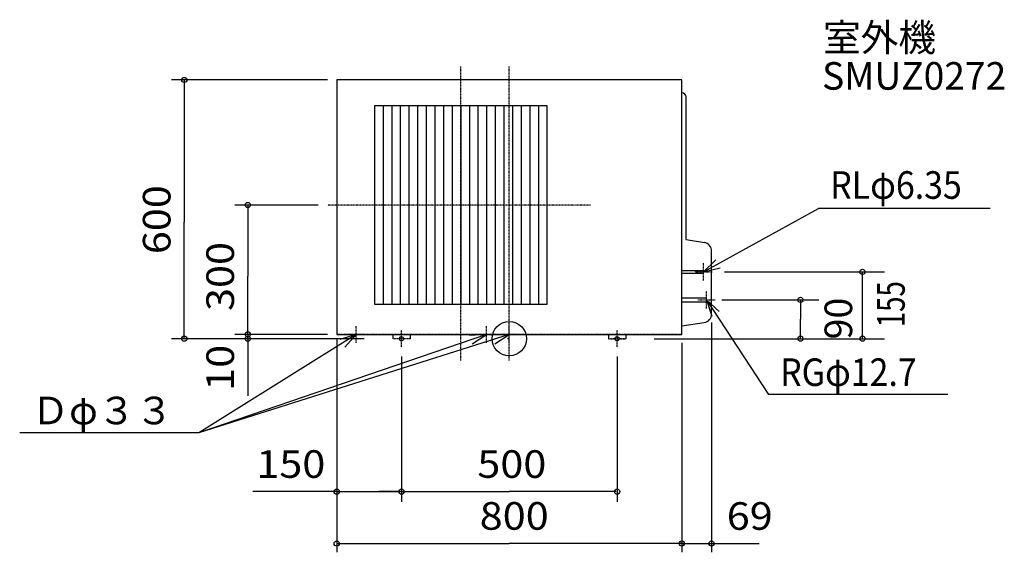
# Model space of a CAD drawing. Extents: x -1135 to 1147, y -495 to 740.
import ezdxf
from ezdxf.enums import TextEntityAlignment as Align

# ---------------------------------------------------------------- set-up
doc = ezdxf.new("R2010")
doc.units = 0
doc.linetypes.add('DASHDOT', pattern=[1, 0.5, -0.25, 0, -0.25])
for name, color, linetype in [('ARRANGE', 1, 'CONTINUOUS'), ('BASIS', 6, 'CONTINUOUS'), ('DETAIL', 5, 'CONTINUOUS'), ('ETC', 62, 'CONTINUOUS'), ('FIX', 241, 'CONTINUOUS'), ('NOTE', 4, 'CONTINUOUS'), ('OUTLINE', 3, 'CONTINUOUS'), ('SIZE', 22, 'CONTINUOUS')]:
    doc.layers.add(name, color=color, linetype=linetype)
doc.styles.get("Standard").update_dxf_attribs({"font": 'txt', "bigfont": 'bigfont.shx'})

msp = doc.modelspace()

# ---------------------------------------------------------------- linework, layer by layer
at = {"layer": 'ARRANGE', "color": 1, "linetype": 'CONTINUOUS'}
msp.add_circle((0, 0), 40, dxfattribs=at)
at = {"layer": 'ARRANGE', "color": 1}
msp.add_point((-2.58819, 0.34074), dxfattribs=at)
at = {"layer": 'BASIS', "color": 6, "linetype": 'DASHDOT'}
for p, q in [((-112.5, -50.95043), (-112.5, 631.6662)), ((0, -50.95043), (0, 631.6662)), ((188, 310), (-420.84088, 310))]:
    msp.add_line(p, q, dxfattribs=at)
at = {"layer": 'DETAIL', "color": 5, "linetype": 'CONTINUOUS'}
for p, q in [((400, 600), (-400, 600)), ((-400, 600), (-400, 10)), ((400, 10), (400, 600)), ((400, 570), (400, 570)), ((410, 230), (410, 560)), ((87.5, 540), (-312.5, 540)), ((-312.5, 540), (-312.5, 80)), ((-292.5, 540), (-292.5, 80)), ((-272.5, 540), (-272.5, 80)), ((-252.5, 540), (-252.5, 80)), ((-232.5, 540), (-232.5, 80)), ((-212.5, 540), (-212.5, 80)), ((-192.5, 540), (-192.5, 80)), ((-172.5, 540), (-172.5, 80)), ((-152.5, 540), (-152.5, 80)), ((-132.5, 540), (-132.5, 80)), ((-112.5, 540), (-112.5, 80)), ((-92.5, 540), (-92.5, 80)), ((-72.5, 540), (-72.5, 80)), ((-52.5, 540), (-52.5, 80)), ((-32.5, 540), (-32.5, 80)), ((-12.5, 540), (-12.5, 80)), ((7.5, 540), (7.5, 80)), ((27.5, 540), (27.5, 80)), ((47.5, 540), (47.5, 80)), ((67.5, 540), (67.5, 80)), ((87.5, 80), (87.5, 540)), ((410, 230), (452.34217, 222.82336)), ((469, 57.3104), (469, 203.10459)), ((400, 158.175), (450, 158.175)), ((400, 151.825), (450, 151.825)), ((400, 94.76), (457, 94.76)), ((457, 85.24), (457, 94.76)), ((-312.5, 80), (87.5, 80)), ((400, 85.24), (457, 85.24)), ((400, 30), (451.86858, 37.51719)), ((-270, 10), (-270, 0)), ((-230, 10), (-230, 0)), ((230, 10), (230, 0)), ((270, 10), (270, 0))]:
    msp.add_line(p, q, dxfattribs=at)
at = {"layer": 'DETAIL', "color": 5, "linetype": 'DASHDOT'}
for p, q in [((400, 10), (-400, 10)), ((-230, 0), (-270, 0)), ((270, 0), (230, 0))]:
    msp.add_line(p, q, dxfattribs=at)
at = {"layer": 'DETAIL', "color": 5, "linetype": 'CONTINUOUS'}
for centre, radius, start, end in [((400, 560), 10, 0, 90), ((449, 203.10459), 20, 0, 80.380272), ((449, 57.3104), 20, 278.246321, 0)]:
    msp.add_arc(centre, radius, start, end, dxfattribs=at)
at = {"layer": 'FIX', "color": 241, "linetype": 'CONTINUOUS'}
for centre in [(-250, 0), (250, 0)]:
    msp.add_circle(centre, 5, dxfattribs=at)
at = {"layer": 'NOTE', "color": 4, "linetype": 'CONTINUOUS'}
for p, q in [((450, 155), (716.7914, 301.66191)), ((1114.88565, 301.66191), (716.7914, 301.66191)), ((478.87104, 182.68507), (450, 155)), ((450, 155), (488.84559, 164.54045)), ((457, 90), (469.48604, 51.9987)), ((486.81388, 63.33293), (457, 90)), ((457, 90), (600.58869, -129.51925)), ((-354.6, 10), (-392.69996, -2.18167)), ((-381.50469, -19.59962), (-354.6, 10)), ((-52.5, 10), (-92.41524, 7.39739)), ((-85.76631, -12.21155), (-52.5, 10)), ((0, 10), (-39.95458, 8.0944)), ((-33.64888, -11.62759), (0, 10)), ((1016.19179, -129.51925), (600.58869, -129.51925)), ((-719.16172, -218.36801), (-1134.76482, -218.36801))]:
    msp.add_line(p, q, dxfattribs=at)
at = {"layer": 'NOTE', "color": 4, "linetype": 'DASHDOT'}
for p, q in [((450, 135), (450, 175)), ((430, 155), (470, 155)), ((457, 70), (457, 110)), ((437, 90), (477, 90)), ((-354.6, -10), (-354.6, 30)), ((-52.5, -10), (-52.5, 30)), ((0, -10), (0, 30)), ((-334.6, 10), (-374.6, 10)), ((-230, 0), (-270, 0)), ((-250, -20), (-250, 20)), ((-32.5, 10), (-72.5, 10)), ((20, 10), (-20, 10)), ((230, 0), (270, 0)), ((250, -20), (250, 20))]:
    msp.add_line(p, q, dxfattribs=at)
at = {"layer": 'NOTE', "color": 4}
for p in [(-354.6, 10), (-52.5, 10), (0, 10)]:
    msp.add_line(p, (-719.16172, -218.36801), dxfattribs=at)
at = {"layer": 'OUTLINE'}
for p, q in [((-400, 600), (-400, 10)), ((400, 600), (-400, 600)), ((400, 10), (400, 600)), ((-400, 10), (400, 10))]:
    msp.add_line(p, q, dxfattribs=at)
at = {"layer": 'SIZE', "color": 22, "linetype": 'CONTINUOUS'}
for p, q in [((-421.00004, 600.00002), (-783.24504, 600.00002)), ((-753.24504, 600.00002), (-753.24504, 270.00002)), ((-443.00004, 310.00002), (-636.04228, 310.00002)), ((-606.04228, 310.00002), (-606.04228, 145.00002)), ((-753.24504, 2.00002), (-753.24504, 270.00002)), ((-606.04228, 12.00002), (-606.04228, 145.00002)), ((498.59996, 155.00002), (869.87935, 155.00002)), ((818.73899, 0.00002), (818.73899, 155.00002)), ((492.99996, 90.00002), (717.23758, 90.00002)), ((501.59996, 90.00002), (717.23758, 90.00002)), ((674.98454, 90.00002), (674.98454, 45.00002)), ((469, 37.3104), (469, -495.3878)), ((674.98454, 0.00002), (674.98454, 45.00002)), ((-336.00004, 0.00002), (-783.24504, 0.00002)), ((-441.00004, 10.00002), (-636.04228, 10.00002)), ((-421.00004, 10.00002), (-636.04228, 10.00002)), ((-406.00004, 0.00002), (-636.04228, 0.00002)), ((-606.04228, 8.00002), (-606.04228, 5.00002)), ((-606.04228, 2.00002), (-606.04228, 5.00002)), ((-606.04228, 2.00002), (-606.04228, -132.55152)), ((-400.00004, 0.00002), (-400.00004, -495.3878)), ((335.99996, 0.00002), (869.87935, 0.00002)), ((400, -10), (400, -495.3878)), ((-250.00004, -40.99998), (-250.00004, -378.59852)), ((249.99996, -40.99998), (249.99996, -378.59852)), ((-250.00004, -80.99998), (-250.00004, -378.59852)), ((-398.00004, -354.72183), (-594.30766, -354.72183)), ((-398.00004, -354.72183), (-250.00004, -354.72183)), ((-252.00004, -354.72183), (-302.50004, -354.72183)), ((-248.00004, -354.72183), (-0.00004, -354.72183)), ((247.99996, -354.72183), (-0.00004, -354.72183)), ((-400.00004, -475.01492), (-0.00004, -475.01492)), ((399.99996, -475.01492), (-0.00004, -475.01492)), ((399.99996, -475.01492), (579.36847, -475.01492))]:
    msp.add_line(p, q, dxfattribs=at)
for centre in [(-753.24504, 600.00002), (-606.04228, 310.00002), (818.73899, 155.00002), (674.98454, 90.00002), (674.98454, 90.00002), (-753.24504, 0.00002), (-606.04228, 10.00002), (-606.04228, 10.00002), (-606.04228, 0.00002), (674.98454, 0.00002), (818.73899, 0.00002), (-400.00004, -354.72183), (-250.00004, -354.72183), (-250.00004, -354.72183), (249.99996, -354.72183), (-400.00004, -475.01492), (399.99992, -474.83375), (399.99996, -475.01492), (469, -475.01492)]:
    msp.add_circle(centre, 6, dxfattribs=at)

# ---------------------------------------------------------------- texts
at = {"layer": 'ETC', "color": 62}
msp.add_text('室外機', height=64, dxfattribs=at).set_placement((727.29688, 666.31024))
at = {"layer": 'ETC', "color": 62, "width": 0.888889}
msp.add_text('SMUZ0272', height=64, dxfattribs=at).set_placement((725.10693, 577.37402), (1151.77361, 577.37402), align=Align.FIT)
at = {"layer": 'NOTE', "color": 4, "width": 0.9}
for s, p in [('RLφ6.35', (743.93219, 324.35312)), ('RGφ12.7', (627.88147, -109.72878))]:
    msp.add_text(s, height=64, dxfattribs=at).set_placement(p)
at = {"layer": 'NOTE', "color": 4}
msp.add_text('Ｄφ３３', height=64, dxfattribs=at).set_placement((-1107.47204, -198.57754))
at = {"layer": 'SIZE', "color": 22}
for s, rotation, width, p, p2 in [('600', 90.000007, 1.071429, (-785.24505, 195.94287), (-785.24507, 355.94287)), ('300', 90.000004, 1.071429, (-638.0423, 64.19288), (-638.04231, 224.19288)), ('155', 90.000005, 0.714286, (916.66109, 26.61563), (916.66108, 133.2823)), ('10', 90.000005, 1.428571, (-638.0423, -120.88311), (-638.04231, -14.21644))]:
    msp.add_text(s, height=64, rotation=rotation, dxfattribs=dict(at, width=width)).set_placement(p, p2, align=Align.FIT)
msp.add_text('90', height=64, rotation=90, dxfattribs=at).set_placement((794.83618, -1.81081))
for s, width, p, p2 in [('150', 1.153846, (-586.37433, -322.72182), (-426.37433, -322.72182)), ('500', 1.071429, (-74.05718, -322.72182), (85.94282, -322.72182)), ('800', 1.071429, (-68.57147, -443.01494), (91.42853, -443.01494))]:
    msp.add_text(s, height=64, dxfattribs=dict(at, width=width)).set_placement(p, p2, align=Align.FIT)
msp.add_text('69', height=64, dxfattribs=at).set_placement((504.06458, -443.19609), (610.73124, -443.19609), align=Align.FIT)

doc.saveas('drawing.dxf')
